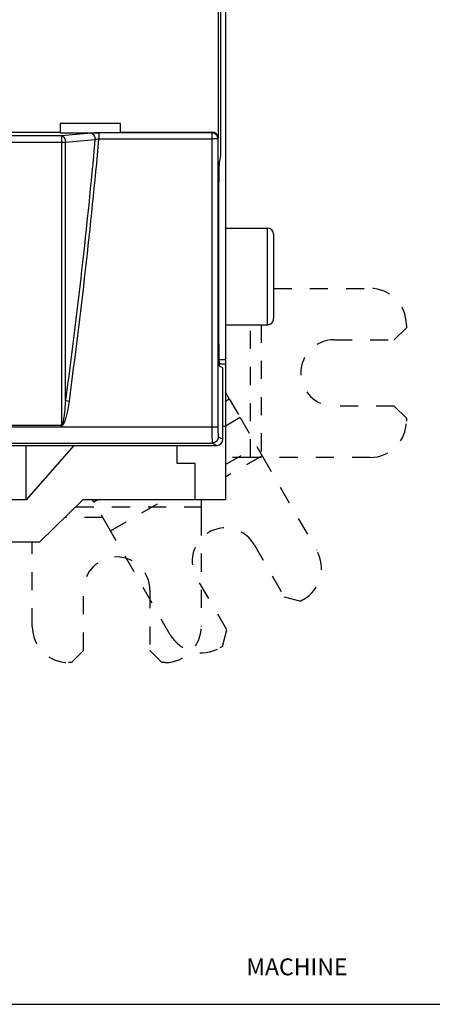
# Model space of a CAD drawing. Extents: x 10 to 590, y 7 to 405.
# Drawn here: x 306 to 340, y 15 to 97 of the extents above; entities that cross this region are included whole.
import ezdxf

# ---------------------------------------------------------------- set-up
doc = ezdxf.new("R2010")
doc.units = 0
doc.header["$MEASUREMENT"] = 0
doc.linetypes.add('HIDDEN', pattern=[4.5, 1.5, -1.5, 1.5])
doc.linetypes.add('HIDDENNEW0', pattern=[4.5, 1.5, -1.5, 1.5])
for name, color, linetype in [('1', 7, 'CONTINUOUS'), ('2D_GEOM', 1, 'CONTINUOUS'), ('2D_MITAT', 1, 'CONTINUOUS'), ('3', 7, 'CONTINUOUS'), ('MUOTOVIIVAT', 40, 'HIDDENNEW0'), ('TANGVIIVATNONDEF', 3, 'HIDDENNEW0')]:
    doc.layers.add(name, color=color, linetype=linetype)
doc.styles.get("Standard").update_dxf_attribs({"font": 'monotxt.shx'})

# ---------------------------------------------------------------- blocks, each defined once
blk = doc.blocks.new('A2_SHEET')
at = {"layer": '1', "color": 2, "linetype": 'CONTINUOUS'}
blk.add_line((10, 15.2), (583.00563, 15.2), dxfattribs=at)
blk = doc.blocks.new('TITL_TEXT')
at = {"layer": '2D_MITAT', "color": 2, "linetype": 'CONTINUOUS'}
for tag, p, height in [('NAME', (30.279021, 52.10194), 1.4), ('RAWMATERIAL', (104.35243, 51.960066), 1.4), ('WEIGHT', (164.31118, 51.969809), 1.4), ('TOLERANCES', (21.979557, 49.009199), 1.2), ('CONCERNING', (75.427577, 48.977242), 1.2), ('DESCRIPTION', (127.02504, 48.977526), 1.2), ('SCALE', (22.008212, 41.947167), 1.2), ('DEPARTMENT', (75.549331, 41.854656), 1.2), ('DISTRIBUTION', (152.23913, 35.494431), 1.2), ('PAPERSIZE', (175.74005, 35.642858), 1.2), ('DATE', (75.484735, 29.146017), 1.2), ('DRAWINGNO', (127.38227, 26.248866), 1.2), ('REV.', (192.01752, 26.242492), 1.2), ('WORKINGORDER', (-167.04262, 17.416293), 1.4), ('WORK', (-135.66534, 17.533852), 1.4), ('TOOL', (-90.283768, 17.511327), 1.4), ('MACHINE', (-57.559495, 17.543489), 1.4), ('NOTE', (-17.979079, 17.518527), 1.4), ('TCITEMNUMBER', (22.04048, 12.763116), 1.2), ('SUPERSEDEDBY', (126.98039, 13.098592), 1.2)]:
    blk.add_attdef(tag, p, '', height=height, dxfattribs=at)

msp = doc.modelspace()

# ---------------------------------------------------------------- linework, layer by layer
at = {"layer": 'MUOTOVIIVAT', "color": 40, "linetype": 'CONTINUOUS'}
for p, q in [((323.20589, 194.435), (323.20589, 68.590302)), ((322.83128, 85.512617), (322.83128, 177.51268)), ((322.60779, 100.06359), (322.60779, 86.961718)), ((309.50589, 88.173951), (309.50589, 87.462651)), ((314.50589, 88.173951), (309.50589, 88.173951)), ((314.50589, 87.462651), (314.50589, 88.173951)), ((291.20589, 87.462678), (309.50592, 87.462678)), ((309.50589, 87.462651), (309.50589, 87.410099)), ((309.50592, 87.410064), (312.73283, 87.410099)), ((314.50589, 87.410099), (314.50589, 87.462651)), ((314.50591, 87.462678), (322.10931, 87.462678)), ((322.73733, 85.062379), (322.83128, 85.512617)), ((322.67904, 70.055634), (322.67904, 83.089832)), ((323.2059, 79.51267), (326.70585, 79.51267)), ((327.20589, 79.012651), (327.20589, 72.012651)), ((323.2059, 71.512667), (326.70585, 71.512667)), ((323.2059, 68.590304), (322.70131, 68.590303)), ((323.20589, 68.590302), (323.20589, 68.241095)), ((323.2059, 68.241073), (322.71947, 68.241095)), ((323.00585, 67.926845), (322.74766, 68.055942)), ((323.00585, 62.012404), (323.00585, 67.926845)), ((323.20589, 68.241095), (323.20589, 63.112651)), ((323.5339, 65.356528), (323.20589, 65.924657)), ((323.20589, 65.167151), (323.53389, 65.356552)), ((302.60026, 63.179297), (309.55337, 63.179297)), ((323.20589, 63.112651), (323.20589, 57.012651)), ((254.90588, 61.512682), (322.50591, 61.512682)), ((306.70588, 57.01263), (306.70588, 61.512682)), ((310.66168, 61.512682), (306.70588, 57.01263)), ((319.20589, 60.012651), (319.20589, 61.512651)), ((320.70589, 60.012651), (319.20589, 60.012651)), ((320.70589, 57.012651), (320.70589, 60.012651)), ((306.70588, 57.01263), (288.7059, 57.01263)), ((307.83101, 53.512679), (311.39652, 57.01263)), ((320.70589, 57.012651), (311.39653, 57.012651)), ((312.63744, 57.012651), (312.29846, 56.816947)), ((323.20589, 57.012651), (320.70589, 57.012651)), ((313.03348, 55.54378), (313.03344, 55.54378)), ((288.70589, 53.512651), (307.83102, 53.512651))]:
    msp.add_line(p, q, dxfattribs=at)
at = {"layer": 'MUOTOVIIVAT', "color": 40, "linetype": 'HIDDEN'}
for p, q in [((327.20589, 74.512651), (335.20616, 74.512651)), ((325.28615, 60.512654), (325.28614, 71.512651)), ((326.17503, 71.512651), (326.17506, 60.512654)), ((337.20616, 70.262651), (338.20616, 71.262651)), ((338.20616, 71.512651), (338.20616, 71.262651)), ((332.20616, 70.262651), (337.20616, 70.262651)), ((323.5339, 65.356528), (324.42279, 63.816927)), ((337.20616, 64.762651), (332.20616, 64.762651)), ((338.20616, 63.762651), (337.20616, 64.762651)), ((324.42279, 63.816922), (323.20589, 63.11435)), ((324.42279, 63.816927), (325.80832, 61.417105)), ((338.20616, 63.762651), (338.20616, 63.512651)), ((323.00585, 63.112639), (323.20589, 63.112651)), ((323.20589, 59.914587), (325.80829, 61.417133)), ((325.80832, 61.417105), (326.25277, 60.647304)), ((326.25278, 60.647282), (323.20589, 58.888187)), ((325.28614, 60.512651), (323.20589, 60.512651)), ((326.17503, 60.512651), (325.28614, 60.512651)), ((335.20616, 60.512651), (326.17503, 60.512651)), ((326.25277, 60.647304), (330.76833, 52.826117)), ((310.80568, 56.43264), (321.20614, 56.43264)), ((312.29843, 56.816927), (312.18543, 57.012651)), ((313.68397, 54.417105), (312.29843, 56.816927)), ((313.68396, 54.417085), (318.17953, 57.01263)), ((321.20614, 57.01263), (321.20616, 56.432669)), ((321.20616, 56.432669), (321.20616, 55.54378)), ((313.03344, 55.543808), (309.90022, 55.543808)), ((321.20616, 55.54378), (321.20616, 46.512651)), ((314.12841, 53.647305), (313.68397, 54.417105)), ((307.20616, 46.512651), (307.20616, 53.512651)), ((318.64398, 45.826118), (314.12841, 53.647305)), ((325.58773, 53.299194), (328.08773, 48.969067)), ((323.32459, 46.219067), (320.82459, 50.549194)), ((311.45616, 44.512651), (311.45616, 49.512651)), ((316.95616, 49.512651), (316.95616, 44.512651)), ((328.08773, 48.969067), (329.45375, 48.603041)), ((329.67026, 48.728041), (329.45375, 48.603041)), ((322.95856, 44.853041), (323.32459, 46.219067)), ((310.45616, 43.512651), (311.45616, 44.512651)), ((316.95616, 44.512651), (317.95616, 43.512651)), ((322.95856, 44.853041), (322.74205, 44.728041)), ((310.45616, 43.512651), (310.20616, 43.512651)), ((318.20616, 43.512651), (317.95616, 43.512651))]:
    msp.add_line(p, q, dxfattribs=at)
at = {"layer": 'MUOTOVIIVAT', "color": 40, "linetype": 'CONTINUOUS'}
for points in [[(322.67904, 83.089832), (322.67912, 83.188252, -0.000438457), (322.67937, 83.286875, -0.000434424), (322.6798, 83.385768, -0.000435196), (322.6804, 83.48452, -0.000448348), (322.68118, 83.58263, -0.000460986), (322.68213, 83.679757, -0.000472992), (322.68326, 83.775502, -0.000488203), (322.68455, 83.869557, -0.000506679), (322.68601, 83.961476, -0.000529056), (322.68762, 84.051017, -0.000553228), (322.68938, 84.137754, -0.000583482), (322.69128, 84.221515, -0.000615808), (322.69331, 84.3019, -0.00065751), (322.69546, 84.378824, -0.000702239), (322.69772, 84.451932, -0.000757944), (322.70008, 84.521213, -0.000814553), (322.70253, 84.586365, -0.000898301), (322.70505, 84.647484, -0.000998428), (322.70764, 84.70434, -0.001092299), (322.71028, 84.756988, -0.001150082), (322.71294, 84.80522, -0.001400463), (322.71567, 84.849587, -0.00186412), (322.71848, 84.890088, -0.001777795), (322.72114, 84.925597, -0.000902856), (322.72355, 84.955573, -0.002897017), (322.72662, 84.985713, -0.007103231), (322.73127, 85.021645, -0.005698925), (322.73733, 85.062379, -0.004113933)], [(326.70585, 71.512667), (326.7177, 71.512806, 0.006147187), (326.72965, 71.513231, 0.005969612), (326.7417, 71.513954, 0.005926757), (326.75383, 71.51497, 0.006058267), (326.76605, 71.5163, 0.006122131), (326.77833, 71.51794, 0.006169327), (326.79066, 71.519907, 0.006203081), (326.80305, 71.522194, 0.006268449), (326.81546, 71.524821, 0.006307419), (326.8279, 71.527778, 0.006363692), (326.84034, 71.531083, 0.006398368), (326.85278, 71.534726, 0.006452125), (326.8652, 71.538724, 0.006484652), (326.87759, 71.543065, 0.006533676), (326.88993, 71.547765, 0.006563189), (326.9022, 71.55281, 0.006607567), (326.9144, 71.558216, 0.006633993), (326.92652, 71.563966, 0.006673244), (326.93852, 71.570074, 0.006696329), (326.9504, 71.576523, 0.006730156), (326.96215, 71.583324, 0.006749716), (326.97375, 71.590459, 0.006777817), (326.98518, 71.597937, 0.006793685), (326.99644, 71.605739, 0.006815823), (327.0075, 71.613871, 0.006827851), (327.01836, 71.622315, 0.006843795), (327.02899, 71.631073, 0.006851915), (327.03939, 71.640125, 0.006861651), (327.04954, 71.649474, 0.006865608), (327.05944, 71.659098, 0.006868462), (327.06907, 71.668996, 0.006868469), (327.07841, 71.679148, 0.00686563), (327.08747, 71.689551, 0.006861682), (327.09622, 71.700182, 0.006851942), (327.10467, 71.711039, 0.006843856), (327.1128, 71.722098, 0.006827984), (327.1206, 71.733355, 0.006815888), (327.12808, 71.744787, 0.006793544), (327.13522, 71.756387, 0.006777984), (327.14202, 71.768134, 0.006750674), (327.14846, 71.780019, 0.006730054), (327.15457, 71.792023, 0.006693451), (327.16032, 71.804134, 0.006674219), (327.16573, 71.816334, 0.006644763), (327.17077, 71.828614, 0.006604735), (327.17547, 71.840951, 0.006526588), (327.17981, 71.853332, 0.006544543), (327.18381, 71.865757, 0.006609085), (327.18746, 71.878219, 0.006414846), (327.19076, 71.890639, 0.005989759), (327.19371, 71.90298, 0.006495276), (327.19634, 71.915491, 0.007560167), (327.19864, 71.928248, 0.005850206), (327.2006, 71.940211, 0.002308772), (327.2022, 71.951012, 0.007895278), (327.20357, 71.964706, 0.013360133), (327.20479, 71.985543, 0.006697036), (327.20587, 72.012681, 0.003631951)], [(322.74766, 68.055942), (322.74398, 68.060534, -0.15912749), (322.74029, 68.070808, -0.044749866), (322.73657, 68.086983, -0.019459935), (322.73286, 68.108932, -0.011287334), (322.72916, 68.13701, -0.007158738), (322.7255, 68.17096, -0.005001633), (322.72189, 68.210972, -0.003657207), (322.71835, 68.256689, -0.00284188), (322.7149, 68.308191, -0.002255502), (322.71155, 68.365025, -0.001855835), (322.70833, 68.427146, -0.001549203), (322.70523, 68.494021, -0.001325676), (322.70229, 68.565491, -0.001148099), (322.6995, 68.640988, -0.001011722), (322.69688, 68.720256, -0.000898327), (322.69443, 68.802678, -0.000804802), (322.69217, 68.88791, -0.000735591), (322.69009, 68.975505, -0.000681989), (322.6882, 69.065125, -0.000617535), (322.6865, 69.155776, -0.000545633), (322.68498, 69.246897, -0.000550676), (322.68365, 69.339908, -0.000592547), (322.6825, 69.435063, -0.000450805), (322.68154, 69.524604, -0.000202774), (322.68076, 69.605616, -0.000551333), (322.6801, 69.706974, -0.000874704), (322.67953, 69.858981, -0.000444306), (322.67904, 70.055634, -0.000247131)]]:
    msp.add_lwpolyline(points, format="xyb", dxfattribs=at)
msp.add_arc((326.70589, 79.012651), 0.5, 0, 90, dxfattribs=at)
at = {"layer": 'MUOTOVIIVAT', "color": 40, "linetype": 'HIDDEN'}
for centre, radius, start, end in [((335.20616, 71.512651), 3, 0, 90), ((332.20616, 67.512651), 2.75, 90, 270), ((335.20616, 63.512651), 3, 270, 360), ((323.20616, 51.924194), 2.75, 30, 210), ((314.20616, 49.512651), 2.75, 0, 180), ((328.17026, 51.326118), 3, 300, 390), ((310.20616, 46.512651), 3, 180, 270), ((318.20616, 46.512651), 3, 270, 360), ((321.24205, 47.326118), 3, 210, 300)]:
    msp.add_arc(centre, radius, start, end, dxfattribs=at)
at = {"layer": 'MUOTOVIIVAT', "color": 40, "linetype": 'CONTINUOUS'}
for points in [[(322.60779, 86.961718), (322.60779, 87.233599), (322.38111, 87.462651), (322.10931, 87.462678)], [(309.63538, 63.208333), (309.60702, 63.204822), (309.58241, 63.179318), (309.55337, 63.179297)], [(322.50591, 61.512682), (322.77793, 61.512651), (323.00589, 61.740418), (323.00585, 62.012404)]]:
    msp.add_open_spline(points, degree=3, dxfattribs=at)
at = {"layer": 'TANGVIIVATNONDEF', "color": 3, "linetype": 'CONTINUOUS'}
for p, q in [((312.73283, 87.404607), (312.73283, 86.907358)), ((322.09002, 87.404607), (312.73283, 87.404607)), ((322.10931, 87.462678), (322.09002, 87.404607)), ((322.09002, 87.404607), (322.09002, 86.907358)), ((309.63532, 87.165058), (309.63532, 86.62948)), ((312.73283, 86.907358), (322.09002, 86.907358)), ((322.09002, 86.907358), (322.09002, 63.00661)), ((322.58972, 86.907345), (322.09003, 86.907345)), ((322.60779, 86.961718), (322.58975, 86.907358)), ((322.58975, 86.907358), (322.58975, 63.00661)), ((326.70585, 71.512667), (326.70585, 79.51267)), ((309.95681, 65.22942), (310.27817, 65.186048)), ((322.09002, 63.00661), (302.60026, 63.00661)), ((322.58972, 63.0066), (322.09003, 63.0066)), ((322.61718, 62.206705), (323.00585, 62.012404)), ((302.51096, 61.706764), (322.11746, 61.706764)), ((322.11746, 61.706764), (322.50591, 61.512682))]:
    msp.add_line(p, q, dxfattribs=at)
for points in [[(312.08247, 87.379791), (312.09762, 87.377365, -0.019066399), (312.11296, 87.373751, -0.017698458), (312.12852, 87.368908, -0.016938147), (312.14422, 87.362839, -0.017064596), (312.16, 87.355443, -0.016712831), (312.17579, 87.346749, -0.01622696), (312.19154, 87.336689, -0.015618607), (312.20717, 87.325313, -0.015147515), (312.22262, 87.312569, -0.014534413), (312.2378, 87.298531, -0.014000858), (312.25265, 87.283173, -0.013390192), (312.26709, 87.266593, -0.012865475), (312.28106, 87.248791, -0.012314688), (312.29449, 87.229882, -0.011844539), (312.3073, 87.209895, -0.011331333), (312.31946, 87.188966, -0.010846222), (312.33088, 87.167155, -0.01050048), (312.34156, 87.144565, -0.010276395), (312.35143, 87.121263, -0.009699559), (312.36048, 87.097515, -0.00887799), (312.36865, 87.07346, -0.00932841), (312.37598, 87.048711, -0.010489216), (312.38244, 87.02319, -0.008087873), (312.38798, 86.999059, -0.003473348), (312.39253, 86.977127, -0.010422736), (312.39652, 86.949423, -0.017186805), (312.4003, 86.907564, -0.008754089), (312.40383, 86.853216, -0.004811237)], [(322.58975, 86.907358), (322.58911, 86.931009, 0.012835094), (322.58727, 86.954972, 0.012184423), (322.58421, 86.979274, 0.011997345), (322.5799, 87.003811, 0.012496621), (322.57423, 87.028475, 0.012727887), (322.56724, 87.053163, 0.01287556), (322.55883, 87.077777, 0.012968575), (322.54906, 87.102208, 0.013166515), (322.53786, 87.126332, 0.013266826), (322.52529, 87.150046, 0.013401697), (322.51132, 87.173216, 0.013464271), (322.49605, 87.195748, 0.013552623), (322.47947, 87.217502, 0.013597395), (322.46168, 87.238404, 0.013658388), (322.44271, 87.258315, 0.013640543), (322.42271, 87.277183, 0.013570009), (322.40171, 87.294879, 0.013636379), (322.37984, 87.311383, 0.013794718), (322.35715, 87.326582, 0.013438238), (322.33391, 87.340476, 0.012623306), (322.31027, 87.35297, 0.01357368), (322.28584, 87.364129, 0.015595808), (322.26053, 87.373894, 0.012270668), (322.23655, 87.382217, 0.005341371), (322.2147, 87.389018, 0.016052765), (322.18695, 87.39481, 0.026852884), (322.14483, 87.40002, 0.01376003), (322.09002, 87.404607, 0.007565313)], [(309.63531, 87.165042), (309.65046, 87.162617, -0.019065194), (309.6658, 87.159005, -0.017697359), (309.68136, 87.154162, -0.016937202), (309.69706, 87.148095, -0.017063855), (309.71285, 87.140699, -0.016712301), (309.72864, 87.132006, -0.016226633), (309.7444, 87.121947, -0.01561848), (309.76003, 87.110571, -0.01514758), (309.77548, 87.097827, -0.014534653), (309.79067, 87.08379, -0.014001257), (309.80551, 87.068433, -0.013390728), (309.81996, 87.051852, -0.012866131), (309.83393, 87.034051, -0.012315446), (309.84736, 87.015142, -0.011845384), (309.86018, 86.995154, -0.01133225), (309.87234, 86.974225, -0.010847194), (309.88377, 86.952414, -0.010501507), (309.89445, 86.929823, -0.010277474), (309.90432, 86.90652, -0.009700657), (309.91337, 86.882771, -0.008879061), (309.92154, 86.858716, -0.009329577), (309.92888, 86.833966, -0.01049057), (309.93534, 86.808444, -0.008089002), (309.94088, 86.784313, -0.003473908), (309.94544, 86.762381, -0.0104242), (309.94942, 86.734676, -0.01718935), (309.9532, 86.692816, -0.0087555), (309.95674, 86.638467, -0.004812049)], [(322.61718, 62.206705), (322.61661, 62.182891, -0.012793081), (322.61485, 62.15876, -0.012146263), (322.61184, 62.134287, -0.011963847), (322.6076, 62.109577, -0.01246899), (322.60199, 62.084738, -0.012706936), (322.59505, 62.059874, -0.012861741), (322.58669, 62.035085, -0.012962596), (322.57695, 62.010481, -0.013169033), (322.56578, 61.986187, -0.013278299), (322.55324, 61.962307, -0.013422399), (322.53929, 61.938978, -0.013494436), (322.52403, 61.916293, -0.013592211), (322.50745, 61.894396, -0.013646402), (322.48966, 61.87336, -0.013716395), (322.47069, 61.853326, -0.013707177), (322.45067, 61.834346, -0.013644117), (322.42965, 61.816552, -0.013718246), (322.40775, 61.799962, -0.013883878), (322.38503, 61.784693, -0.013531363), (322.36176, 61.770741, -0.012715583), (322.33808, 61.758204, -0.013675939), (322.3136, 61.747016, -0.015715424), (322.28826, 61.737239, -0.012368886), (322.26423, 61.728912, -0.005388449), (322.24235, 61.722117, -0.016178765), (322.21455, 61.716356, -0.027060203), (322.17236, 61.711226, -0.013866128), (322.11746, 61.706764, -0.007623642)]]:
    msp.add_lwpolyline(points, format="xyb", dxfattribs=at)
for points in [[(312.08247, 87.379791), (311.26674, 87.308206), (310.45103, 87.236632), (309.63531, 87.165042)], [(312.73283, 87.404607), (312.49758, 87.404606), (312.26263, 87.39559), (312.08247, 87.379791)], [(309.63531, 87.165042), (295.68237, 87.165058), (281.72942, 87.165058), (267.77649, 87.165042)], [(267.77649, 86.629516), (281.72942, 86.62948), (295.68237, 86.62948), (309.63531, 86.629516)], [(309.95681, 65.22942), (309.95682, 72.352346), (309.95673, 79.490498), (309.95674, 86.638467)], [(309.95674, 86.638467), (310.77242, 86.710032), (311.58813, 86.781618), (312.40383, 86.853216)], [(312.40383, 86.853216), (311.74447, 79.628785), (310.92729, 72.418665), (309.95681, 65.22942)], [(310.27817, 65.186048), (311.25242, 72.407637), (312.07215, 79.650284), (312.73283, 86.907358)], [(312.40383, 86.853216), (312.49539, 86.87712), (312.61424, 86.896724), (312.73283, 86.907358)]]:
    msp.add_open_spline(points, degree=3, dxfattribs=at)
for points, knots in [([(309.63531, 86.629516), (309.6691, 86.62948), (309.72734, 86.629934), (309.80693, 86.631663), (309.88241, 86.63426), (309.93083, 86.636781), (309.95674, 86.638467)], [0, 0, 0, 0, 0.29070988, 0.5, 0.70929012, 1, 1, 1, 1]), ([(309.63531, 86.629516), (309.63533, 79.480103), (309.63543, 72.340524), (309.63541, 64.869353), (309.63541, 64.522579), (309.6354, 63.853319), (309.6354, 63.530828), (309.63538, 63.208333)], [3.401345, 3.401345, 3.401345, 3.401345, 64.974207, 64.974207, 67.971529, 67.971529, 70.759527, 70.759527, 70.759527, 70.759527]), ([(309.55337, 63.179297), (309.57725, 63.162164), (309.60601, 63.150056), (309.66252, 63.150056), (309.73394, 63.178712), (309.81645, 63.28307), (309.88198, 63.409478), (309.93259, 63.535956), (309.97768, 63.666097), (310.02766, 63.835159), (310.09849, 64.118197), (310.18925, 64.574088), (310.24723, 64.956489), (310.27817, 65.186048)], [2, 2, 2, 2, 2.2498358, 2.2498358, 2.4803639, 2.8768075, 3.3577984, 3.6956257, 4.0307349, 4.5303797, 5.1928689, 6.5112028, 8.4804467, 8.4804467, 8.4804467, 8.4804467]), ([(309.95681, 65.22942), (309.94132, 65.001465), (309.91233, 64.621799), (309.86695, 64.169243), (309.83153, 63.888304), (309.80654, 63.720505), (309.78399, 63.591342), (309.75869, 63.465818), (309.72593, 63.340368), (309.68467, 63.236805), (309.64896, 63.208368), (309.63538, 63.208333)], [2.2498358, 2.2498358, 2.2498358, 2.2498358, 4.2190797, 5.5374136, 6.1999028, 6.6995476, 7.0346568, 7.3724841, 7.853475, 8.2499186, 8.4804467, 8.4804467, 8.4804467, 8.4804467]), ([(322.09002, 63.00661), (322.09003, 62.838551), (322.09145, 62.501519), (322.09753, 62.072175), (322.10665, 61.781624), (322.11387, 61.70973), (322.11746, 61.706764)], [2, 2, 2, 2, 2.3951689, 2.7903631, 3.185582, 3.5808269, 3.5808269, 3.5808269, 3.5808269]), ([(322.58975, 63.00661), (322.58972, 62.903185), (322.59114, 62.695781), (322.59723, 62.43157), (322.60635, 62.252769), (322.61356, 62.208526), (322.61718, 62.206705)], [2, 2, 2, 2, 2.3951689, 2.7903631, 3.185582, 3.5808269, 3.5808269, 3.5808269, 3.5808269])]:
    msp.add_open_spline(points, degree=3, knots=knots, dxfattribs=at)

# ---------------------------------------------------------------- block references
at = {"layer": '2D_GEOM'}
msp.add_blockref('A2_SHEET', (0, 0), dxfattribs=at)
at = {"layer": '3'}
ref = msp.add_blockref('TITL_TEXT', (382.5, 0.06), dxfattribs=at)
ref.add_attrib('TBL_MACHINE', 'MACHINE', (324.9405, 17.603489), dxfattribs={"color": 2, "linetype": 'CONTINUOUS', "height": 1.4})

doc.saveas('drawing.dxf')
